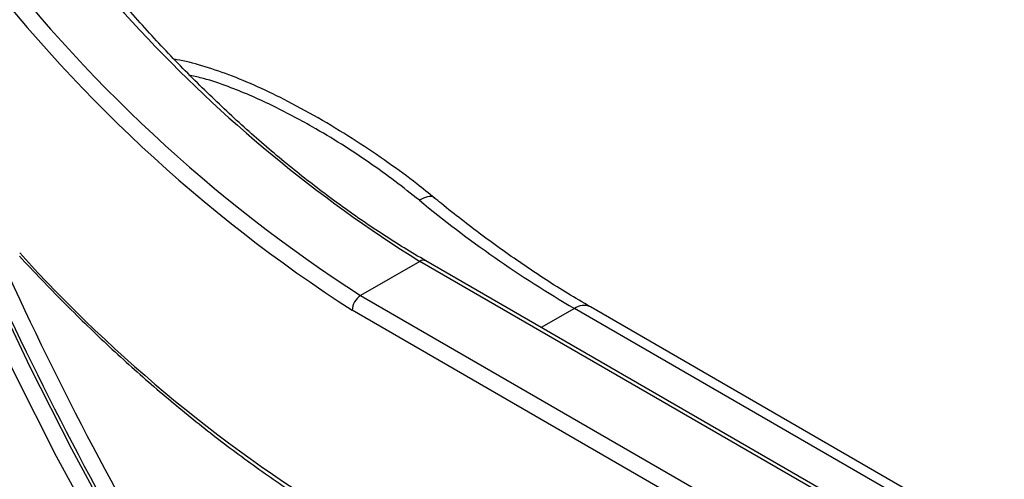
# Model space of a CAD drawing. Units: millimetres. Extents: x 8 to 418, y -64 to 291.
# Drawn here: x 280 to 305, y 178 to 190 of the extents above; entities that cross this region are included whole.
import ezdxf

# ---------------------------------------------------------------- set-up
doc = ezdxf.new("R2010")
doc.units = ezdxf.units.MM

msp = doc.modelspace()

# ---------------------------------------------------------------- linework, layer by layer
at = {"color": 7, "linetype": 'Continuous', "lineweight": 25}
for p, q in [((290.08, 183.864), (288.595, 183.007)), ((332.135, 159.586), (290.08, 183.864)), ((332.285, 159.601), (290.23, 183.879)), ((288.595, 183.007), (330.65, 158.729)), ((330.438, 158.361), (288.383, 182.639)), ((336.015, 158.407), (293.96, 182.684)), ((336.415, 158.446), (294.36, 182.724))]:
    msp.add_line(p, q, dxfattribs=at)
at = {"color": 8, "linetype": 'Continuous', "lineweight": 25}
msp.add_line((293.96, 182.684), (293.129, 182.205), dxfattribs=at)
at = {"color": 7, "linetype": 'Continuous', "lineweight": 25, "flags": 128}
for points in [[(308.542, 148.545), (306.898, 149.536), (305.257, 150.61), (303.623, 151.766), (301.999, 153.001), (300.388, 154.312), (298.793, 155.698), (297.219, 157.154), (295.667, 158.679), (294.141, 160.268), (292.645, 161.919), (291.18, 163.629), (289.751, 165.394), (288.361, 167.21), (287.011, 169.074), (285.705, 170.982), (284.445, 172.93), (283.234, 174.914), (282.074, 176.93), (280.968, 178.974), (279.918, 181.041), (278.927, 183.129)], [(279.311, 183.295), (280.297, 181.22), (281.341, 179.164), (282.44, 177.132), (283.593, 175.128), (284.797, 173.155), (286.049, 171.219), (287.348, 169.322), (288.69, 167.469), (290.073, 165.664), (291.493, 163.909), (292.949, 162.209), (294.437, 160.567), (295.954, 158.987), (297.496, 157.471), (299.062, 156.024), (300.647, 154.646), (302.249, 153.342), (303.864, 152.115), (305.488, 150.966), (307.12, 149.898), (308.754, 148.913)]]:
    msp.add_lwpolyline(points, dxfattribs=at)
at = {"color": 7, "linetype": 'Continuous', "lineweight": 25}
for centre, radius, start, end in [((308.738, 214.312), 37.226, 196.7604, 237.2415), ((308.803, 214.356), 37.722, 196.7273, 237.2255), ((308.591, 213.449), 34.899, 207.9884, 237.9667), ((308.614, 207.838), 29.111, 230.427, 239.7753), ((306.88, 208.355), 36.19, 222.1291, 239.2452), ((359.667, 220.223), 88.354, 204.6761, 211.32087), ((359.582, 220.173), 87.837, 204.6761, 211.32087), ((288.843, 182.618), 0.461, 122.6055, 177.3945)]:
    msp.add_arc(centre, radius, start, end, dxfattribs=at)
at = {"color": 8, "linetype": 'Continuous', "lineweight": 25}
for centre, radius in [((290.168, 183.741), 0.151), ((294.195, 182.357), 0.402)]:
    msp.add_arc(centre, radius, 65.6929, 125.6176, dxfattribs=at)
at = {"color": 7, "linetype": 'Continuous', "lineweight": 25}
for points, knots in [([(267.633, 214.49), (267.638, 214.158), (267.651, 213.194), (267.721, 211.574), (267.864, 209.62), (268.072, 207.638), (268.342, 205.63), (268.675, 203.601), (269.07, 201.552), (269.527, 199.488), (270.044, 197.411), (270.621, 195.324), (271.257, 193.231), (271.951, 191.134), (272.702, 189.038), (273.509, 186.945), (274.37, 184.858), (275.284, 182.781), (276.251, 180.716), (277.267, 178.668), (278.333, 176.638), (279.445, 174.631), (280.603, 172.648), (281.805, 170.694), (283.049, 168.771), (284.332, 166.882), (285.654, 165.03), (287.012, 163.218), (288.403, 161.448), (289.827, 159.724), (291.28, 158.047), (292.76, 156.421), (294.266, 154.848), (295.794, 153.33), (297.344, 151.87), (298.911, 150.47), (300.494, 149.132), (302.091, 147.858), (303.699, 146.65), (305.315, 145.51), (306.938, 144.44), (308.202, 143.663), (308.923, 143.243), (309.102, 143.139)], [0, 0, 0, 0, 0.013213, 0.038311, 0.063409, 0.088506, 0.113602, 0.138696, 0.16379, 0.188882, 0.213973, 0.239062, 0.264151, 0.289239, 0.314325, 0.339411, 0.364496, 0.389581, 0.414665, 0.439748, 0.464832, 0.489915, 0.514998, 0.540081, 0.565165, 0.590248, 0.615332, 0.640417, 0.665502, 0.690588, 0.715674, 0.740762, 0.76585, 0.79094, 0.816031, 0.841123, 0.866217, 0.891312, 0.916408, 0.941506, 0.966605, 0.991706, 1, 1, 1, 1]), ([(269.259, 213.002), (269.264, 212.679), (269.277, 211.74), (269.346, 210.161), (269.489, 208.256), (269.697, 206.322), (269.967, 204.364), (270.299, 202.385), (270.694, 200.386), (271.15, 198.373), (271.666, 196.347), (272.242, 194.312), (272.877, 192.272), (273.569, 190.23), (274.319, 188.188), (275.123, 186.151), (275.982, 184.121), (276.893, 182.102), (277.855, 180.098), (278.867, 178.11), (279.928, 176.143), (281.034, 174.199), (282.185, 172.283), (283.379, 170.396), (284.613, 168.542), (285.887, 166.723), (287.197, 164.944), (288.542, 163.206), (289.919, 161.512), (291.327, 159.866), (292.762, 158.269), (294.224, 156.725), (295.709, 155.236), (297.214, 153.803), (298.739, 152.431), (300.28, 151.12), (301.834, 149.873), (303.4, 148.692), (304.975, 147.579), (306.555, 146.536), (307.767, 145.791), (308.451, 145.394), (308.606, 145.304)], [0, 0, 0, 0, 0.0135667, 0.039335, 0.0651034, 0.0908706, 0.1166365, 0.1424011, 0.1681643, 0.1939261, 0.2196866, 0.2454458, 0.2712038, 0.2969608, 0.3227168, 0.3484718, 0.3742262, 0.3999799, 0.4257331, 0.4514859, 0.4772385, 0.502991, 0.5287435, 0.554496, 0.5802488, 0.606002, 0.6317557, 0.6575099, 0.683265, 0.7090208, 0.7347777, 0.7605357, 0.786295, 0.8120556, 0.8378176, 0.8635811, 0.8893462, 0.915113, 0.9408813, 0.9666512, 0.9924225, 1, 1, 1, 1]), ([(290.23, 183.879), (290.049, 183.985), (289.524, 184.294), (288.656, 184.86), (287.629, 185.599), (286.611, 186.405), (285.606, 187.276), (284.618, 188.207), (283.65, 189.195), (282.705, 190.237), (281.789, 191.328), (280.903, 192.465), (280.052, 193.643), (279.239, 194.859), (278.502, 196.044), (278.055, 196.832), (277.85, 197.195)], [0, 0, 0, 0, 0.039244, 0.113928, 0.188632, 0.263347, 0.338075, 0.412816, 0.487572, 0.562339, 0.637118, 0.711905, 0.786701, 0.861502, 0.936306, 1, 1, 1, 1]), ([(290.454, 185.447), (290.307, 185.567), (289.937, 185.868), (289.279, 186.349), (288.489, 186.883), (287.648, 187.4), (286.819, 187.858), (286.032, 188.241), (285.309, 188.545), (284.63, 188.768), (284.171, 188.897), (283.942, 188.927), (283.922, 188.929)], [0, 0, 0, 0, 0.082386, 0.207323, 0.338206, 0.470478, 0.600348, 0.710459, 0.812754, 0.906561, 0.991996, 1, 1, 1, 1]), ([(294.36, 182.724), (294.171, 182.835), (293.622, 183.158), (292.713, 183.747), (291.654, 184.5), (290.897, 185.088), (290.499, 185.414), (290.437, 185.464)], [0, 0, 0, 0, 0.1438214, 0.4179126, 0.6921189, 0.9519948, 1, 1, 1, 1]), ([(280.032, 183.998), (280.219, 183.798), (280.76, 183.219), (281.674, 182.302), (282.778, 181.268), (283.901, 180.296), (285.038, 179.386), (286.186, 178.544), (287.32, 177.781), (288.072, 177.334), (288.436, 177.118)], [0, 0, 0, 0, 0.070458, 0.204272, 0.338114, 0.471975, 0.605858, 0.739763, 0.87369, 1, 1, 1, 1])]:
    msp.add_open_spline(points, degree=3, knots=knots, dxfattribs=at)
at = {"color": 8, "linetype": 'Continuous', "lineweight": 25}
for points, knots in [([(290.069, 185.399), (289.661, 185.716), (288.834, 186.359), (287.558, 187.155), (286.361, 187.796), (285.44, 188.193), (284.751, 188.433), (284.431, 188.501), (284.319, 188.524)], [0, 0, 0, 0, 0.249189, 0.505938, 0.677013, 0.851443, 0.94845, 1, 1, 1, 1]), ([(290.45, 185.442), (290.445, 185.449), (290.414, 185.496), (290.282, 185.497), (290.14, 185.431), (290.069, 185.399)], [0, 0, 0, 0, 0.081415, 0.540708, 1, 1, 1, 1])]:
    msp.add_open_spline(points, degree=3, knots=knots, dxfattribs=at)

doc.saveas('drawing.dxf')
